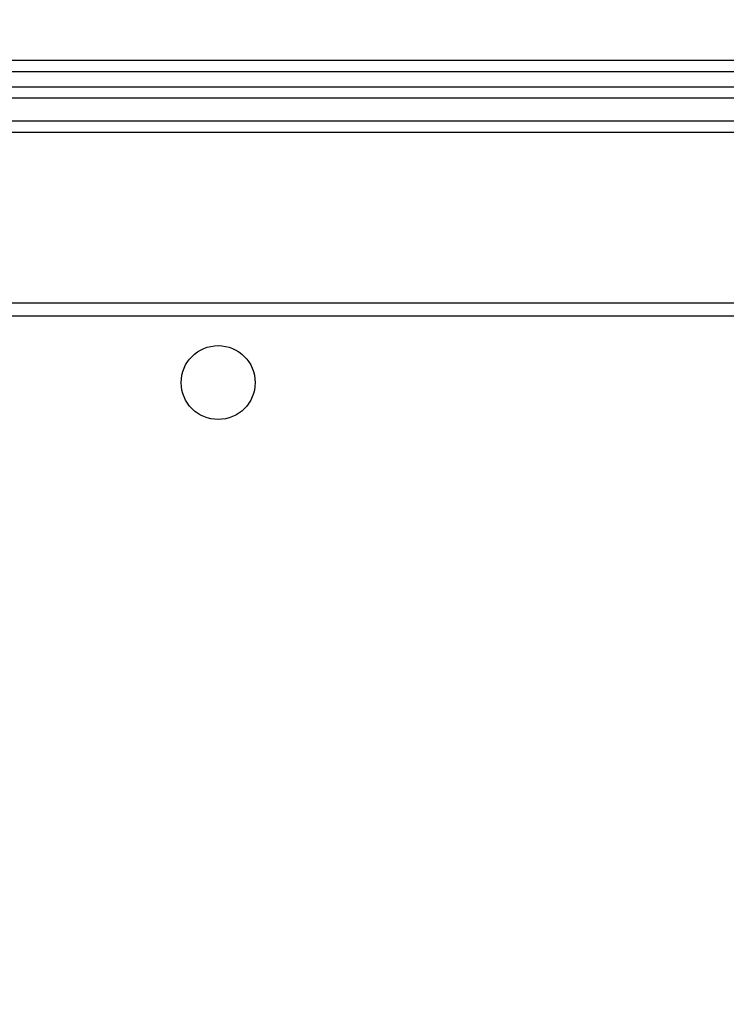
# Model space of a CAD drawing. Units: millimetres. Extents: x -458 to 1259, y 258 to 1118.
# Drawn here: x 480 to 498, y 699 to 725 of the extents above; entities that cross this region are included whole.
import ezdxf

# ---------------------------------------------------------------- set-up
doc = ezdxf.new("R2010")
doc.units = ezdxf.units.MM
doc.header["$LTSCALE"] = 45
doc.header["$PDSIZE"] = -1
doc.layers.add('VP-EQ', color=7, linetype='Continuous', true_color=0x8a3492)
doc.dimstyles.get("Standard").update_dxf_attribs({"dimtxt": 14, "dimasz": 20, "dimexe": 20, "dimexo": 50, "dimgap": 20, "dimtad": 0, "dimdec": 0, "dimzin": 0, "dimdsep": 46, "dimtxsty": 'Standard', "dimcen": -0.09, "dimadec": 0, "dimazin": 0, "dimtfac": 1, "dimtdec": 4, "dimtofl": 0, "dimtmove": 0, "dimatfit": 3, "dimfxl": 70, "dimfxlon": 1, "dimtolj": 1, "dimtzin": 0, "dimarcsym": 0})

# ---------------------------------------------------------------- blocks, each defined once
blk = doc.blocks.new('*D681')
at = {"color": 0, "lineweight": -2}
for p, q in [((62.147, 1028.328), (62.147, 1118.328)), ((975.237, 1028.328), (975.237, 1118.328)), ((82.147, 1098.328), (485.02, 1098.328)), ((955.237, 1098.328), (557.686, 1098.328))]:
    blk.add_line(p, q, dxfattribs=at)
at = {"color": 0}
for points in [[(82.147, 1101.661), (82.147, 1094.995), (62.147, 1098.328)], [(955.237, 1094.995), (955.237, 1101.661), (975.237, 1098.328)]]:
    blk.add_solid(points, dxfattribs=at)
at = {"layer": 'Defpoints', "color": 0}
for p in [(62.147, 1098.328), (62.147, 680.033), (975.237, 452.623)]:
    blk.add_point(p, dxfattribs=at)
at = {"color": 0, "insert": (521.353, 1098.328), "char_height": 14, "attachment_point": 5}
blk.add_mtext('\\A1;913', dxfattribs=at)
blk = doc.blocks.new('*D682')
at = {"color": 0, "lineweight": -2}
for p, q in [((262.183, 948.383), (262.183, 1038.383)), ((825.234, 948.383), (825.234, 1038.383)), ((282.183, 1018.383), (505.042, 1018.383)), ((805.234, 1018.383), (582.375, 1018.383))]:
    blk.add_line(p, q, dxfattribs=at)
at = {"color": 0}
for points in [[(282.183, 1021.716), (282.183, 1015.049), (262.183, 1018.383)], [(805.234, 1015.049), (805.234, 1021.716), (825.234, 1018.383)]]:
    blk.add_solid(points, dxfattribs=at)
at = {"layer": 'Defpoints', "color": 0}
for p in [(262.183, 1018.383), (262.183, 702.933), (825.234, 461.832)]:
    blk.add_point(p, dxfattribs=at)
at = {"color": 0, "insert": (543.708, 1018.383), "char_height": 14, "attachment_point": 5}
blk.add_mtext('\\A1;563', dxfattribs=at)
blk = doc.blocks.new('WD1411')
at = {"layer": 'VP-EQ', "color": 0, "linetype": 'Continuous', "lineweight": 25}
for p, q in [((466.718, 723.433), (544.6, 723.433)), ((544.614, 723.133), (466.731, 723.133)), ((466.23, 722.733), (510.66, 722.733)), ((510.665, 722.433), (466.236, 722.433)), ((472.391, 721.833), (510.665, 721.833)), ((510.66, 721.533), (472.829, 721.533)), ((472.977, 717.033), (537.352, 717.033)), ((537.227, 716.683), (473.127, 716.683))]:
    blk.add_line(p, q, dxfattribs=at)
blk.add_circle((485.077, 714.933), 0.975, dxfattribs=at)
blk = doc.blocks.new('WD1411 2D')
at = {"layer": 'VP-EQ', "color": 0}
blk.add_blockref('WD1411', (0, 0), dxfattribs=at)

msp = doc.modelspace()

# ---------------------------------------------------------------- block references
at = {"layer": 'VP-EQ', "color": 0}
msp.add_blockref('WD1411 2D', (0, 0), dxfattribs=at)

# ---------------------------------------------------------------- dimensions: what is measured, and where the dimension line sits
for base, p1, p2, picture, middle in [((62.147, 1098.328), (975.237, 452.623), (62.147, 680.033), '*D681', (521.353, 1098.328)), ((262.183, 1018.383), (825.234, 461.832), (262.183, 702.933), '*D682', (543.708, 1018.383))]:
    dim = msp.add_linear_dim(base=base, p1=p1, p2=p2, angle=180, dimstyle='Standard')
    dim.commit()
    dim.dimension.update_dxf_attribs({"geometry": picture, "text_midpoint": middle, "dimtype": 160})

doc.saveas('drawing.dxf')
